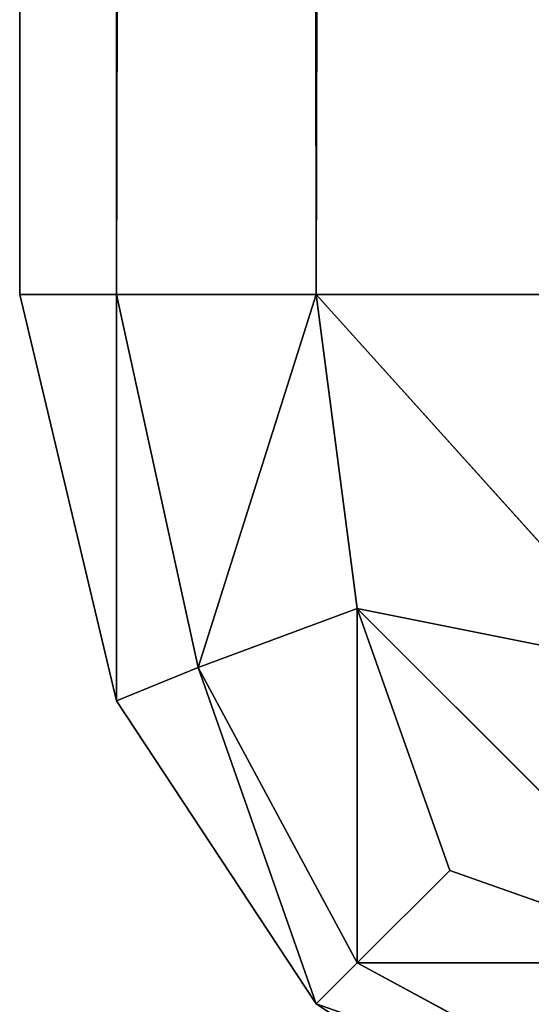
# Model space of a CAD drawing. Extents: x -1.57 to 1.48, y -0.77 to 1.01.
# Drawn here: x -1.57 to -1.57, y -0.76 to -0.76 of the extents above; entities that cross this region are included whole.
import ezdxf

# ---------------------------------------------------------------- set-up
doc = ezdxf.new("R2010")
doc.units = 0
doc.header["$LTSCALE"] = 0.0254
doc.layers.get('0').update_dxf_attribs({"color": 13, "linetype": 'CONTINUOUS'})

# ---------------------------------------------------------------- blocks, each defined once
blk = doc.blocks.new('PIEDINI')
at = {"color": 0}
for p, q in [((-1.5245848, -0.6235802, 0.001571), (-1.5245848, -0.8736544, 0.001571)), ((-1.5245848, -0.8736544, 0.008147), (-1.5245848, -0.6235802, 0.001571)), ((-1.5245848, -0.8736544, 0.008147), (-1.5245848, -0.6235802, 0.001571)), ((-1.5245848, -0.8736544, 0.008147), (-1.5245848, -0.6235802, 0.008147)), ((-1.5245848, -0.6235802, 0.008147), (-1.5244172, -0.8736544, 0.0088489)), ((-1.5245848, -0.6235802, 0.008147), (-1.5244172, -0.8736544, 0.0088489)), ((-1.5245848, -0.8736544, 0.008147), (-1.5245848, -0.6235802, 0.008147)), ((-1.5245848, -0.8736544, 0.001571), (-1.5244172, -0.6235802, 0.0008692)), ((-1.5245848, -0.8736544, 0.001571), (-1.5244172, -0.6235802, 0.0008692)), ((-1.5245848, -0.6235802, 0.001571), (-1.5245848, -0.8736544, 0.001571)), ((-1.5244172, -0.8736544, 0.0088489), (-1.5244172, -0.6235802, 0.0088489)), ((-1.5244172, -0.6235802, 0.0088489), (-1.5240719, -0.8736544, 0.0093726)), ((-1.5244172, -0.6235802, 0.0088489), (-1.5240719, -0.8736544, 0.0093726)), ((-1.5244172, -0.8736544, 0.0088489), (-1.5244172, -0.6235802, 0.0088489)), ((-1.5244172, -0.6235802, 0.0008692), (-1.5244172, -0.8736544, 0.0008689)), ((-1.5244172, -0.8736544, 0.0008689), (-1.5240719, -0.6235802, 0.0003459)), ((-1.5244172, -0.8736544, 0.0008689), (-1.5240719, -0.6235802, 0.0003459)), ((-1.5244172, -0.6235802, 0.0008692), (-1.5244172, -0.8736544, 0.0008689)), ((-1.5240719, -0.8736544, 0.0003459), (-1.5240719, -0.6235802, 0.0003459)), ((-1.5235481, -0.6235802), (-1.5240719, -0.8736544, 0.0003459)), ((-1.5235481, -0.6235802), (-1.5240719, -0.8736544, 0.0003459)), ((-1.5240719, -0.6235802, 0.0093726), (-1.5240719, -0.8736544, 0.0093726)), ((-1.5240719, -0.6235802, 0.0093726), (-1.5240719, -0.8736544, 0.0093726)), ((-1.5240719, -0.8736544, 0.0003459), (-1.5240719, -0.6235802, 0.0003459)), ((-1.5245848, -0.8736544, 0.001571), (-1.5245848, -0.8736544, 0.008147)), ((-1.5245848, -0.8736544, 0.008147), (-1.5244172, -0.8743561, 0.008147)), ((-1.5244172, -0.8736544, 0.0088489), (-1.5245848, -0.8736544, 0.008147)), ((-1.5245848, -0.8736544, 0.001571), (-1.5244172, -0.8736544, 0.0008689)), ((-1.5244172, -0.8743561, 0.001571), (-1.5245848, -0.8736544, 0.001571)), ((-1.5244172, -0.8736544, 0.0088489), (-1.5245848, -0.8736544, 0.008147)), ((-1.5245848, -0.8736544, 0.001571), (-1.5244172, -0.8736544, 0.0008689)), ((-1.5245848, -0.8736544, 0.008147), (-1.5244172, -0.8743561, 0.008147)), ((-1.5245848, -0.8736544, 0.008147), (-1.5244172, -0.8743561, 0.001571)), ((-1.5244172, -0.8743561, 0.001571), (-1.5245848, -0.8736544, 0.001571)), ((-1.5245848, -0.8736544, 0.008147), (-1.5244172, -0.8743561, 0.001571)), ((-1.5245848, -0.8736544, 0.001571), (-1.5245848, -0.8736544, 0.008147)), ((-1.524276, -0.8742988, 0.0087912), (-1.5244172, -0.8736544, 0.0088489)), ((-1.5244172, -0.8736544, 0.0088489), (-1.5244172, -0.8743561, 0.008147)), ((-1.5244172, -0.8736544, 0.0088489), (-1.5244172, -0.8743561, 0.008147)), ((-1.524276, -0.8742988, 0.0087912), (-1.5244172, -0.8736544, 0.0088489)), ((-1.5240719, -0.8736544, 0.0093726), (-1.5244172, -0.8736544, 0.0088489)), ((-1.5244172, -0.8736544, 0.0008689), (-1.524276, -0.8742988, 0.0009266)), ((-1.5244172, -0.8743561, 0.001571), (-1.5244172, -0.8736544, 0.0008689)), ((-1.5244172, -0.8743561, 0.001571), (-1.5244172, -0.8736544, 0.0008689)), ((-1.5244172, -0.8736544, 0.0008689), (-1.5240719, -0.8736544, 0.0003459)), ((-1.5244172, -0.8736544, 0.0008689), (-1.524276, -0.8742988, 0.0009266)), ((-1.5240719, -0.8736544, 0.0093726), (-1.5244172, -0.8736544, 0.0088489)), ((-1.5244172, -0.8736544, 0.0008689), (-1.5240719, -0.8736544, 0.0003459)), ((-1.5240719, -0.8736544, 0.0093726), (-1.524276, -0.8742988, 0.0087912)), ((-1.5240719, -0.8736544, 0.0093726), (-1.524276, -0.8742988, 0.0087912)), ((-1.524276, -0.8742988, 0.0009266), (-1.5240719, -0.8736544, 0.0003459)), ((-1.524276, -0.8742988, 0.0009266), (-1.5240719, -0.8736544, 0.0003459)), ((-1.5240012, -0.8741966, 0.0004163), (-1.5240719, -0.8736544, 0.0003459)), ((-1.5240719, -0.8736544, 0.0003459), (-1.5234907, -0.8742988, 0.0001412)), ((-1.5240719, -0.8736544, 0.0003459), (-1.5234907, -0.8742988, 0.0001412)), ((-1.5240719, -0.8736544, 0.0003459), (-1.5235481, -0.8736544)), ((-1.5240719, -0.8736544, 0.0093726), (-1.5240012, -0.8741966, 0.009302)), ((-1.5234907, -0.8742988, 0.0095768), (-1.5240719, -0.8736544, 0.0093726)), ((-1.5235481, -0.8736544, 0.0097183), (-1.5240719, -0.8736544, 0.0093726)), ((-1.5234907, -0.8742988, 0.0095768), (-1.5240719, -0.8736544, 0.0093726)), ((-1.5240719, -0.8736544, 0.0093726), (-1.5240012, -0.8741966, 0.009302)), ((-1.5240012, -0.8741966, 0.0004163), (-1.5240719, -0.8736544, 0.0003459)), ((-1.5240719, -0.8736544, 0.0003459), (-1.5235481, -0.8736544)), ((-1.5235481, -0.8736544, 0.0097183), (-1.5240719, -0.8736544, 0.0093726)), ((-1.524276, -0.8742988, 0.0087912), (-1.5240012, -0.8741966, 0.009302)), ((-1.524276, -0.8742988, 0.0087912), (-1.5240012, -0.8741966, 0.009302)), ((-1.5240012, -0.8741966, 0.0004163), (-1.524276, -0.8742988, 0.0009266)), ((-1.5240012, -0.8741966, 0.0004163), (-1.524276, -0.8742988, 0.0009266)), ((-1.5234907, -0.8742988, 0.0001412), (-1.5240012, -0.8741966, 0.0004163)), ((-1.5238411, -0.8746495, 0.0005758), (-1.5240012, -0.8741966, 0.0004163)), ((-1.5240012, -0.8741966, 0.0004163), (-1.5233882, -0.874809, 0.0004163)), ((-1.5240012, -0.8741966, 0.0004163), (-1.5233882, -0.874809, 0.0004163)), ((-1.5234907, -0.8742988, 0.0001412), (-1.5240012, -0.8741966, 0.0004163)), ((-1.5240012, -0.8741966, 0.009302), (-1.5234907, -0.8742988, 0.0095768)), ((-1.5240012, -0.8741966, 0.009302), (-1.5238411, -0.8746495, 0.009142)), ((-1.5233882, -0.874809, 0.009302), (-1.5240012, -0.8741966, 0.009302)), ((-1.5240012, -0.8741966, 0.009302), (-1.5234907, -0.8742988, 0.0095768)), ((-1.5233882, -0.874809, 0.009302), (-1.5240012, -0.8741966, 0.009302)), ((-1.5240012, -0.8741966, 0.009302), (-1.5238411, -0.8746495, 0.009142)), ((-1.5240012, -0.8741966, 0.009302), (-1.5240012, -0.874809, 0.0086891)), ((-1.5240012, -0.8741966, 0.009302), (-1.5240012, -0.874809, 0.0086891)), ((-1.5238411, -0.8746495, 0.0005758), (-1.5240012, -0.8741966, 0.0004163)), ((-1.5240012, -0.874809, 0.0010287), (-1.5240012, -0.8741966, 0.0004163)), ((-1.5240012, -0.874809, 0.0010287), (-1.5240012, -0.8741966, 0.0004163)), ((-1.5244172, -0.8743561, 0.008147), (-1.524276, -0.8742988, 0.0087912)), ((-1.5244172, -0.8743561, 0.008147), (-1.524276, -0.8742988, 0.0087912)), ((-1.524276, -0.8742988, 0.0009266), (-1.5244172, -0.8743561, 0.001571)), ((-1.524276, -0.8742988, 0.0009266), (-1.5244172, -0.8743561, 0.001571)), ((-1.5240012, -0.874809, 0.0086891), (-1.524276, -0.8742988, 0.0087912)), ((-1.524276, -0.8742988, 0.0087912), (-1.5240719, -0.8748794, 0.008147)), ((-1.524276, -0.8742988, 0.0087912), (-1.5240719, -0.8748794, 0.008147)), ((-1.5240012, -0.874809, 0.0086891), (-1.524276, -0.8742988, 0.0087912)), ((-1.524276, -0.8742988, 0.0009266), (-1.5240012, -0.874809, 0.0010287)), ((-1.5240719, -0.8748794, 0.001571), (-1.524276, -0.8742988, 0.0009266)), ((-1.5240719, -0.8748794, 0.001571), (-1.524276, -0.8742988, 0.0009266)), ((-1.524276, -0.8742988, 0.0009266), (-1.5240012, -0.874809, 0.0010287)), ((-1.5244172, -0.8743561, 0.008147), (-1.5240719, -0.8748794, 0.008147)), ((-1.5240719, -0.8748794, 0.001571), (-1.5244172, -0.8743561, 0.001571)), ((-1.5244172, -0.8743561, 0.001571), (-1.5244172, -0.8743561, 0.008147)), ((-1.5244172, -0.8743561, 0.008147), (-1.5240719, -0.8748794, 0.008147)), ((-1.5244172, -0.8743561, 0.008147), (-1.5240719, -0.8748794, 0.001571)), ((-1.5240719, -0.8748794, 0.001571), (-1.5244172, -0.8743561, 0.001571)), ((-1.5244172, -0.8743561, 0.008147), (-1.5240719, -0.8748794, 0.001571)), ((-1.5244172, -0.8743561, 0.001571), (-1.5244172, -0.8743561, 0.008147)), ((-1.5240012, -0.874809, 0.0010287), (-1.5238411, -0.8746495, 0.0005758)), ((-1.5238411, -0.8746495, 0.009142), (-1.5240012, -0.874809, 0.0086891)), ((-1.5238411, -0.8746495, 0.009142), (-1.5240012, -0.874809, 0.0086891)), ((-1.5240012, -0.874809, 0.0010287), (-1.5238411, -0.8746495, 0.0005758)), ((-1.5238411, -0.8746495, 0.0005758), (-1.5233882, -0.874809, 0.0004163)), ((-1.5233882, -0.874809, 0.009302), (-1.5238411, -0.8746495, 0.009142)), ((-1.5238411, -0.8746495, 0.0005758), (-1.5233882, -0.874809, 0.0004163)), ((-1.5233882, -0.874809, 0.009302), (-1.5238411, -0.8746495, 0.009142)), ((-1.5240719, -0.8748794, 0.001571), (-1.5240012, -0.874809, 0.0010287)), ((-1.5240012, -0.874809, 0.0086891), (-1.5240719, -0.8748794, 0.008147)), ((-1.5240012, -0.874809, 0.0086891), (-1.5240719, -0.8748794, 0.008147)), ((-1.5240719, -0.8748794, 0.001571), (-1.5240012, -0.874809, 0.0010287)), ((-1.5240012, -0.874809, 0.0010287), (-1.5234907, -0.8750842, 0.0009266)), ((-1.5233882, -0.874809, 0.0004163), (-1.5240012, -0.874809, 0.0010287)), ((-1.5240012, -0.874809, 0.0010287), (-1.5234907, -0.8750842, 0.0009266)), ((-1.5233882, -0.874809, 0.0004163), (-1.5240012, -0.874809, 0.0010287)), ((-1.5234907, -0.8750842, 0.0087912), (-1.5240012, -0.874809, 0.0086891)), ((-1.5240012, -0.874809, 0.0086891), (-1.5233882, -0.874809, 0.009302)), ((-1.5240012, -0.874809, 0.0086891), (-1.5233882, -0.874809, 0.009302)), ((-1.5234907, -0.8750842, 0.0087912), (-1.5240012, -0.874809, 0.0086891)), ((-1.5234907, -0.8750842, 0.0009266), (-1.5240719, -0.8748794, 0.001571)), ((-1.5235481, -0.8752254, 0.001571), (-1.5240719, -0.8748794, 0.001571)), ((-1.5234907, -0.8750842, 0.0009266), (-1.5240719, -0.8748794, 0.001571)), ((-1.5240719, -0.8748794, 0.008147), (-1.5234907, -0.8750842, 0.0087912)), ((-1.5240719, -0.8748794, 0.008147), (-1.5234907, -0.8750842, 0.0087912)), ((-1.5240719, -0.8748794, 0.008147), (-1.5235481, -0.8752254, 0.008147)), ((-1.5240719, -0.8748794, 0.008147), (-1.5240719, -0.8748794, 0.001571)), ((-1.5235481, -0.8752254, 0.001571), (-1.5240719, -0.8748794, 0.001571)), ((-1.5235481, -0.8752254, 0.001571), (-1.5240719, -0.8748794, 0.008147)), ((-1.5240719, -0.8748794, 0.008147), (-1.5235481, -0.8752254, 0.008147)), ((-1.5235481, -0.8752254, 0.001571), (-1.5240719, -0.8748794, 0.008147)), ((-1.5240719, -0.8748794, 0.008147), (-1.5240719, -0.8748794, 0.001571))]:
    blk.add_line(p, q, dxfattribs=at)
at = {"color": 252}
mesh = blk.add_polyface(dxfattribs=at)
corners = [(-1.5245848, -0.6235802, 0.001571), (-1.5245848, -0.8736544, 0.001571), (-1.5245848, -0.8736544, 0.008147)]
mesh.append_faces([[corners[k] for k in face] for face in [(0, 1, 2)]], dxfattribs={"color": 252})
mesh = blk.add_polyface(dxfattribs=at)
corners = [(-1.5245848, -0.6235802, 0.001571), (-1.5245848, -0.8736544, 0.008147), (-1.5245848, -0.6235802, 0.008147)]
mesh.append_faces([[corners[k] for k in face] for face in [(0, 1, 2)]], dxfattribs={"color": 252})
mesh = blk.add_polyface(dxfattribs=at)
corners = [(-1.5245848, -0.6235802, 0.008147), (-1.5244172, -0.8736544, 0.0088489), (-1.5244172, -0.6235802, 0.0088489)]
mesh.append_faces([[corners[k] for k in face] for face in [(0, 1, 2)]], dxfattribs={"color": 252})
mesh = blk.add_polyface(dxfattribs=at)
corners = [(-1.5245848, -0.6235802, 0.008147), (-1.5245848, -0.8736544, 0.008147), (-1.5244172, -0.8736544, 0.0088489)]
mesh.append_faces([[corners[k] for k in face] for face in [(0, 1, 2)]], dxfattribs={"color": 252})
mesh = blk.add_polyface(dxfattribs=at)
corners = [(-1.5244172, -0.6235802, 0.0008692), (-1.5244172, -0.8736544, 0.0008689), (-1.5245848, -0.8736544, 0.001571)]
mesh.append_faces([[corners[k] for k in face] for face in [(0, 1, 2)]], dxfattribs={"color": 252})
mesh = blk.add_polyface(dxfattribs=at)
corners = [(-1.5244172, -0.6235802, 0.0008692), (-1.5245848, -0.8736544, 0.001571), (-1.5245848, -0.6235802, 0.001571)]
mesh.append_faces([[corners[k] for k in face] for face in [(0, 1, 2)]], dxfattribs={"color": 252})
mesh = blk.add_polyface(dxfattribs=at)
corners = [(-1.5244172, -0.6235802, 0.0088489), (-1.5240719, -0.8736544, 0.0093726), (-1.5240719, -0.6235802, 0.0093726)]
mesh.append_faces([[corners[k] for k in face] for face in [(0, 1, 2)]], dxfattribs={"color": 252})
mesh = blk.add_polyface(dxfattribs=at)
corners = [(-1.5244172, -0.6235802, 0.0088489), (-1.5244172, -0.8736544, 0.0088489), (-1.5240719, -0.8736544, 0.0093726)]
mesh.append_faces([[corners[k] for k in face] for face in [(0, 1, 2)]], dxfattribs={"color": 252})
mesh = blk.add_polyface(dxfattribs=at)
corners = [(-1.5240719, -0.6235802, 0.0003459), (-1.5240719, -0.8736544, 0.0003459), (-1.5244172, -0.8736544, 0.0008689)]
mesh.append_faces([[corners[k] for k in face] for face in [(0, 1, 2)]], dxfattribs={"color": 252})
mesh = blk.add_polyface(dxfattribs=at)
corners = [(-1.5240719, -0.6235802, 0.0003459), (-1.5244172, -0.8736544, 0.0008689), (-1.5244172, -0.6235802, 0.0008692)]
mesh.append_faces([[corners[k] for k in face] for face in [(0, 1, 2)]], dxfattribs={"color": 252})
mesh = blk.add_polyface(dxfattribs=at)
corners = [(-1.5235481, -0.6235802), (-1.5240719, -0.8736544, 0.0003459), (-1.5240719, -0.6235802, 0.0003459)]
mesh.append_faces([[corners[k] for k in face] for face in [(0, 1, 2)]], dxfattribs={"color": 252})
mesh = blk.add_polyface(dxfattribs=at)
corners = [(-1.5235481, -0.8736544), (-1.5240719, -0.8736544, 0.0003459), (-1.5235481, -0.6235802)]
mesh.append_faces([[corners[k] for k in face] for face in [(0, 1, 2)]], dxfattribs={"color": 252})
mesh = blk.add_polyface(dxfattribs=at)
corners = [(-1.5235481, -0.8736544, 0.0097183), (-1.5240719, -0.6235802, 0.0093726), (-1.5240719, -0.8736544, 0.0093726)]
mesh.append_faces([[corners[k] for k in face] for face in [(0, 1, 2)]], dxfattribs={"color": 252})
mesh = blk.add_polyface(dxfattribs=at)
corners = [(-1.5235481, -0.6235802, 0.0097183), (-1.5240719, -0.6235802, 0.0093726), (-1.5235481, -0.8736544, 0.0097183)]
mesh.append_faces([[corners[k] for k in face] for face in [(0, 1, 2)]], dxfattribs={"color": 252})
mesh = blk.add_polyface(dxfattribs=at)
corners = [(-1.5245848, -0.8736544, 0.008147), (-1.5244172, -0.8743561, 0.008147), (-1.5244172, -0.8736544, 0.0088489)]
mesh.append_faces([[corners[k] for k in face] for face in [(0, 1, 2)]], dxfattribs={"color": 252})
mesh = blk.add_polyface(dxfattribs=at)
corners = [(-1.5244172, -0.8736544, 0.0008689), (-1.5244172, -0.8743561, 0.001571), (-1.5245848, -0.8736544, 0.001571)]
mesh.append_faces([[corners[k] for k in face] for face in [(0, 1, 2)]], dxfattribs={"color": 252})
mesh = blk.add_polyface(dxfattribs=at)
corners = [(-1.5245848, -0.8736544, 0.008147), (-1.5244172, -0.8743561, 0.001571), (-1.5244172, -0.8743561, 0.008147)]
mesh.append_faces([[corners[k] for k in face] for face in [(0, 1, 2)]], dxfattribs={"color": 252})
mesh = blk.add_polyface(dxfattribs=at)
corners = [(-1.5245848, -0.8736544, 0.001571), (-1.5244172, -0.8743561, 0.001571), (-1.5245848, -0.8736544, 0.008147)]
mesh.append_faces([[corners[k] for k in face] for face in [(0, 1, 2)]], dxfattribs={"color": 252})
mesh = blk.add_polyface(dxfattribs=at)
corners = [(-1.5244172, -0.8736544, 0.0088489), (-1.5244172, -0.8743561, 0.008147), (-1.524276, -0.8742988, 0.0087912)]
mesh.append_faces([[corners[k] for k in face] for face in [(0, 1, 2)]], dxfattribs={"color": 252})
mesh = blk.add_polyface(dxfattribs=at)
corners = [(-1.5244172, -0.8736544, 0.0088489), (-1.524276, -0.8742988, 0.0087912), (-1.5240719, -0.8736544, 0.0093726)]
mesh.append_faces([[corners[k] for k in face] for face in [(0, 1, 2)]], dxfattribs={"color": 252})
mesh = blk.add_polyface(dxfattribs=at)
corners = [(-1.5244172, -0.8736544, 0.0008689), (-1.524276, -0.8742988, 0.0009266), (-1.5244172, -0.8743561, 0.001571)]
mesh.append_faces([[corners[k] for k in face] for face in [(0, 1, 2)]], dxfattribs={"color": 252})
mesh = blk.add_polyface(dxfattribs=at)
corners = [(-1.5240719, -0.8736544, 0.0003459), (-1.524276, -0.8742988, 0.0009266), (-1.5244172, -0.8736544, 0.0008689)]
mesh.append_faces([[corners[k] for k in face] for face in [(0, 1, 2)]], dxfattribs={"color": 252})
mesh = blk.add_polyface(dxfattribs=at)
corners = [(-1.5240719, -0.8736544, 0.0093726), (-1.524276, -0.8742988, 0.0087912), (-1.5240012, -0.8741966, 0.009302)]
mesh.append_faces([[corners[k] for k in face] for face in [(0, 1, 2)]], dxfattribs={"color": 252})
mesh = blk.add_polyface(dxfattribs=at)
corners = [(-1.5240719, -0.8736544, 0.0003459), (-1.5240012, -0.8741966, 0.0004163), (-1.524276, -0.8742988, 0.0009266)]
mesh.append_faces([[corners[k] for k in face] for face in [(0, 1, 2)]], dxfattribs={"color": 252})
mesh = blk.add_polyface(dxfattribs=at)
corners = [(-1.5234907, -0.8742988, 0.0001412), (-1.5240012, -0.8741966, 0.0004163), (-1.5240719, -0.8736544, 0.0003459)]
mesh.append_faces([[corners[k] for k in face] for face in [(0, 1, 2)]], dxfattribs={"color": 252})
mesh = blk.add_polyface(dxfattribs=at)
corners = [(-1.5234907, -0.8742988, 0.0001412), (-1.5240719, -0.8736544, 0.0003459), (-1.5235481, -0.8736544)]
mesh.append_faces([[corners[k] for k in face] for face in [(0, 1, 2)]], dxfattribs={"color": 252})
mesh = blk.add_polyface(dxfattribs=at)
corners = [(-1.5234907, -0.8742988, 0.0095768), (-1.5240719, -0.8736544, 0.0093726), (-1.5240012, -0.8741966, 0.009302)]
mesh.append_faces([[corners[k] for k in face] for face in [(0, 1, 2)]], dxfattribs={"color": 252})
mesh = blk.add_polyface(dxfattribs=at)
corners = [(-1.5234907, -0.8742988, 0.0095768), (-1.5235481, -0.8736544, 0.0097183), (-1.5240719, -0.8736544, 0.0093726)]
mesh.append_faces([[corners[k] for k in face] for face in [(0, 1, 2)]], dxfattribs={"color": 252})
mesh = blk.add_polyface(dxfattribs=at)
corners = [(-1.5240012, -0.8741966, 0.009302), (-1.524276, -0.8742988, 0.0087912), (-1.5240012, -0.874809, 0.0086891)]
mesh.append_faces([[corners[k] for k in face] for face in [(0, 1, 2)]], dxfattribs={"color": 252})
mesh = blk.add_polyface(dxfattribs=at)
corners = [(-1.5240012, -0.8741966, 0.0004163), (-1.5240012, -0.874809, 0.0010287), (-1.524276, -0.8742988, 0.0009266)]
mesh.append_faces([[corners[k] for k in face] for face in [(0, 1, 2)]], dxfattribs={"color": 252})
mesh = blk.add_polyface(dxfattribs=at)
corners = [(-1.5233882, -0.874809, 0.0004163), (-1.5238411, -0.8746495, 0.0005758), (-1.5240012, -0.8741966, 0.0004163)]
mesh.append_faces([[corners[k] for k in face] for face in [(0, 1, 2)]], dxfattribs={"color": 252})
mesh = blk.add_polyface(dxfattribs=at)
corners = [(-1.5233882, -0.874809, 0.0004163), (-1.5240012, -0.8741966, 0.0004163), (-1.5234907, -0.8742988, 0.0001412)]
mesh.append_faces([[corners[k] for k in face] for face in [(0, 1, 2)]], dxfattribs={"color": 252})
mesh = blk.add_polyface(dxfattribs=at)
corners = [(-1.5233882, -0.874809, 0.009302), (-1.5240012, -0.8741966, 0.009302), (-1.5238411, -0.8746495, 0.009142)]
mesh.append_faces([[corners[k] for k in face] for face in [(0, 1, 2)]], dxfattribs={"color": 252})
mesh = blk.add_polyface(dxfattribs=at)
corners = [(-1.5233882, -0.874809, 0.009302), (-1.5234907, -0.8742988, 0.0095768), (-1.5240012, -0.8741966, 0.009302)]
mesh.append_faces([[corners[k] for k in face] for face in [(0, 1, 2)]], dxfattribs={"color": 252})
mesh = blk.add_polyface(dxfattribs=at)
corners = [(-1.5240012, -0.8741966, 0.009302), (-1.5240012, -0.874809, 0.0086891), (-1.5238411, -0.8746495, 0.009142)]
mesh.append_faces([[corners[k] for k in face] for face in [(0, 1, 2)]], dxfattribs={"color": 252})
mesh = blk.add_polyface(dxfattribs=at)
corners = [(-1.5240012, -0.8741966, 0.0004163), (-1.5238411, -0.8746495, 0.0005758), (-1.5240012, -0.874809, 0.0010287)]
mesh.append_faces([[corners[k] for k in face] for face in [(0, 1, 2)]], dxfattribs={"color": 252})
mesh = blk.add_polyface(dxfattribs=at)
corners = [(-1.524276, -0.8742988, 0.0087912), (-1.5244172, -0.8743561, 0.008147), (-1.5240719, -0.8748794, 0.008147)]
mesh.append_faces([[corners[k] for k in face] for face in [(0, 1, 2)]], dxfattribs={"color": 252})
mesh = blk.add_polyface(dxfattribs=at)
corners = [(-1.524276, -0.8742988, 0.0009266), (-1.5240719, -0.8748794, 0.001571), (-1.5244172, -0.8743561, 0.001571)]
mesh.append_faces([[corners[k] for k in face] for face in [(0, 1, 2)]], dxfattribs={"color": 252})
mesh = blk.add_polyface(dxfattribs=at)
corners = [(-1.524276, -0.8742988, 0.0087912), (-1.5240719, -0.8748794, 0.008147), (-1.5240012, -0.874809, 0.0086891)]
mesh.append_faces([[corners[k] for k in face] for face in [(0, 1, 2)]], dxfattribs={"color": 252})
mesh = blk.add_polyface(dxfattribs=at)
corners = [(-1.524276, -0.8742988, 0.0009266), (-1.5240012, -0.874809, 0.0010287), (-1.5240719, -0.8748794, 0.001571)]
mesh.append_faces([[corners[k] for k in face] for face in [(0, 1, 2)]], dxfattribs={"color": 252})
mesh = blk.add_polyface(dxfattribs=at)
corners = [(-1.5244172, -0.8743561, 0.008147), (-1.5240719, -0.8748794, 0.001571), (-1.5240719, -0.8748794, 0.008147)]
mesh.append_faces([[corners[k] for k in face] for face in [(0, 1, 2)]], dxfattribs={"color": 252})
mesh = blk.add_polyface(dxfattribs=at)
corners = [(-1.5244172, -0.8743561, 0.001571), (-1.5240719, -0.8748794, 0.001571), (-1.5244172, -0.8743561, 0.008147)]
mesh.append_faces([[corners[k] for k in face] for face in [(0, 1, 2)]], dxfattribs={"color": 252})
mesh = blk.add_polyface(dxfattribs=at)
corners = [(-1.5240012, -0.874809, 0.0010287), (-1.5238411, -0.8746495, 0.0005758), (-1.5233882, -0.874809, 0.0004163)]
mesh.append_faces([[corners[k] for k in face] for face in [(0, 1, 2)]], dxfattribs={"color": 252})
mesh = blk.add_polyface(dxfattribs=at)
corners = [(-1.5233882, -0.874809, 0.009302), (-1.5238411, -0.8746495, 0.009142), (-1.5240012, -0.874809, 0.0086891)]
mesh.append_faces([[corners[k] for k in face] for face in [(0, 1, 2)]], dxfattribs={"color": 252})
mesh = blk.add_polyface(dxfattribs=at)
corners = [(-1.5240719, -0.8748794, 0.001571), (-1.5240012, -0.874809, 0.0010287), (-1.5234907, -0.8750842, 0.0009266)]
mesh.append_faces([[corners[k] for k in face] for face in [(0, 1, 2)]], dxfattribs={"color": 252})
mesh = blk.add_polyface(dxfattribs=at)
corners = [(-1.5234907, -0.8750842, 0.0087912), (-1.5240012, -0.874809, 0.0086891), (-1.5240719, -0.8748794, 0.008147)]
mesh.append_faces([[corners[k] for k in face] for face in [(0, 1, 2)]], dxfattribs={"color": 252})
mesh = blk.add_polyface(dxfattribs=at)
corners = [(-1.5240012, -0.874809, 0.0010287), (-1.5233882, -0.874809, 0.0004163), (-1.5234907, -0.8750842, 0.0009266)]
mesh.append_faces([[corners[k] for k in face] for face in [(0, 1, 2)]], dxfattribs={"color": 252})
mesh = blk.add_polyface(dxfattribs=at)
corners = [(-1.5233882, -0.874809, 0.009302), (-1.5240012, -0.874809, 0.0086891), (-1.5234907, -0.8750842, 0.0087912)]
mesh.append_faces([[corners[k] for k in face] for face in [(0, 1, 2)]], dxfattribs={"color": 252})
mesh = blk.add_polyface(dxfattribs=at)
corners = [(-1.5240719, -0.8748794, 0.001571), (-1.5234907, -0.8750842, 0.0009266), (-1.5235481, -0.8752254, 0.001571)]
mesh.append_faces([[corners[k] for k in face] for face in [(0, 1, 2)]], dxfattribs={"color": 252})
mesh = blk.add_polyface(dxfattribs=at)
corners = [(-1.5234907, -0.8750842, 0.0087912), (-1.5240719, -0.8748794, 0.008147), (-1.5235481, -0.8752254, 0.008147)]
mesh.append_faces([[corners[k] for k in face] for face in [(0, 1, 2)]], dxfattribs={"color": 252})
mesh = blk.add_polyface(dxfattribs=at)
corners = [(-1.5240719, -0.8748794, 0.008147), (-1.5240719, -0.8748794, 0.001571), (-1.5235481, -0.8752254, 0.001571)]
mesh.append_faces([[corners[k] for k in face] for face in [(0, 1, 2)]], dxfattribs={"color": 252})
mesh = blk.add_polyface(dxfattribs=at)
corners = [(-1.5240719, -0.8748794, 0.008147), (-1.5235481, -0.8752254, 0.001571), (-1.5235481, -0.8752254, 0.008147)]
mesh.append_faces([[corners[k] for k in face] for face in [(0, 1, 2)]], dxfattribs={"color": 252})
blk = doc.blocks.new('SKP24BD')
at = {"color": 0}
blk.add_blockref('PIEDINI', (0, 0), dxfattribs=at)

msp = doc.modelspace()

# ---------------------------------------------------------------- block references
at = {"color": 0}
msp.add_blockref('SKP24BD', (-0.046156, 0.1165975), dxfattribs=at)

doc.saveas('drawing.dxf')
